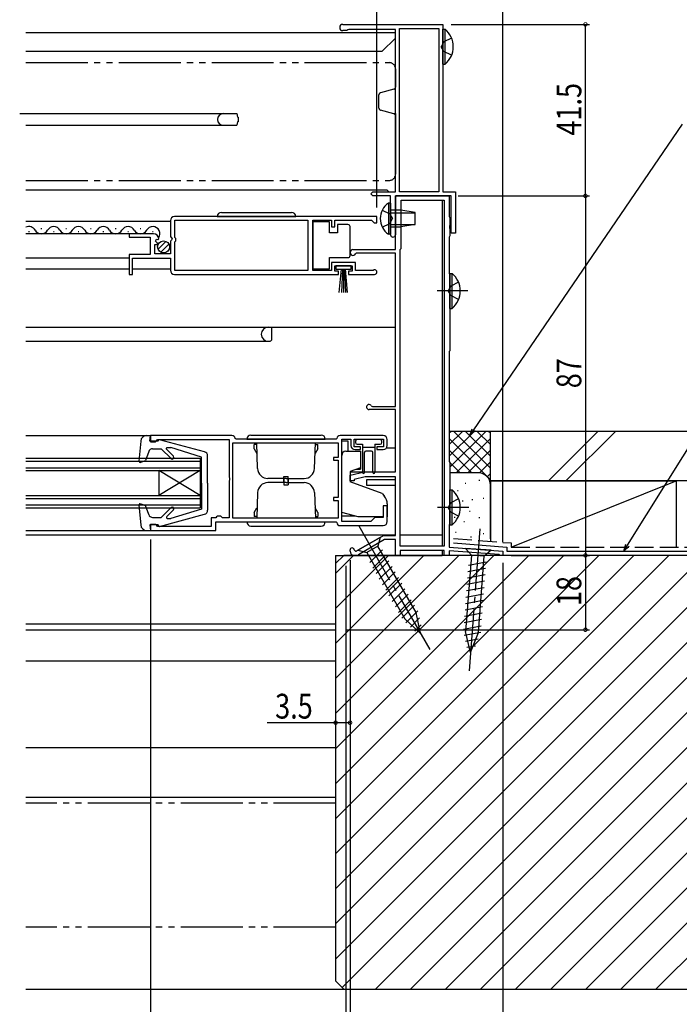
# Model space of a CAD drawing. Extents: x 0 to 990, y 0 to 1603.
# Drawn here: x 682 to 842, y 126 to 365 of the extents above; entities that cross this region are included whole.
import ezdxf

# ---------------------------------------------------------------- set-up
doc = ezdxf.new("R2010")
doc.units = 0
for name, pattern in [('YCENTER_1', [13, 10, -1, 1, -1]), ('YDIVIDE_1', [15, 10, -1, 1, -1, 1, -1]), ('YHIDDEN_1', [4, 3, -1])]:
    doc.linetypes.add(name, pattern=pattern)
for name, color, linetype in [('YKK_11', 7, 'CONTINUOUS'), ('YKK_12', 2, 'CONTINUOUS'), ('YKK_13', 4, 'CONTINUOUS'), ('YKK_D', 6, 'CONTINUOUS'), ('YSS_K', 3, 'CONTINUOUS')]:
    doc.layers.add(name, color=color, linetype=linetype)
doc.styles.get("Standard").update_dxf_attribs({"font": 'txt', "bigfont": 'BIGFONT'})

msp = doc.modelspace()

# ---------------------------------------------------------------- linework, layer by layer
at = {"layer": 'YKK_11', "color": 0, "linetype": 'ByBlock', "ltscale": 0.5}
for p, q in [((760.05, 363.5), (784.3, 363.5)), ((761.52, 362.3), (761.26, 362.15)), ((772.8, 362.3), (761.52, 362.3)), ((772.8, 323), (772.8, 362.3)), ((773.8, 362.5), (783.3, 362.5)), ((773.8, 323), (773.8, 362.5)), ((783.3, 362.5), (783.3, 323)), ((783.3, 362.5), (783.3, 323)), ((784.3, 363.5), (784.3, 323)), ((761, 362), (760.05, 362)), ((761.26, 362.15), (761, 362)), ((766.8, 322.5), (767.3, 323)), ((767.3, 322), (766.8, 322.5)), ((767.3, 323), (772.8, 323)), ((771.6, 322), (767.3, 322)), ((771.6, 312.6), (771.6, 322)), ((786.3, 322), (772.8, 322)), ((772.8, 322), (785.8, 322)), ((772.8, 322), (772.8, 312.6)), ((772.8, 309), (772.8, 322)), ((783.3, 323), (773.8, 323)), ((784.3, 323), (787.3, 323)), ((785.8, 322), (785.8, 317)), ((786.3, 313), (786.3, 322)), ((787.3, 323), (787.3, 313)), ((774.2, 321), (784.6, 321)), ((774.2, 309.3), (774.2, 321)), ((784.6, 321), (784.6, 237.2)), ((784.6, 321), (784.6, 237.2)), ((768.3, 317), (719.3, 317)), ((768.3, 317), (719.3, 317)), ((768.3, 315.5), (768.3, 317)), ((785.8, 317), (786, 316.65)), ((718.3, 316), (718.3, 312.17)), ((719.4, 316.1), (751.6, 316.1)), ((719.4, 311.9), (719.4, 316.1)), ((751.6, 316.1), (751.6, 303.9)), ((752.8, 316.1), (757.3, 316.1)), ((752.8, 303.9), (752.8, 316.1)), ((757.3, 316.1), (757.3, 314.5)), ((758.1, 316.1), (767, 316.1)), ((758.1, 314.5), (758.1, 316.1)), ((767, 316.1), (767.3, 315.8)), ((767.3, 315.8), (767.6, 315.5)), ((767.6, 315.5), (768.3, 315.5)), ((786, 314.95), (785.88, 314.77)), ((785.88, 314.77), (785.88, 314.22)), ((786, 316.65), (786, 314.95)), ((714.21, 312.8), (708.3, 312.8)), ((708.3, 312.8), (708.3, 312)), ((718.3, 312.17), (718.75, 311.63)), ((757.3, 314.5), (758.1, 314.5)), ((786, 312.34), (785.8, 312)), ((785.88, 314.22), (786, 314.04)), ((786, 314.04), (786, 312.34)), ((787.3, 313), (786.3, 313)), ((708.3, 312), (713.4, 312)), ((713.4, 312), (713.4, 307.8)), ((714.5, 310.2), (715.12, 310.2)), ((714.5, 308), (714.5, 310.2)), ((714.66, 311.02), (714.93, 311.49)), ((715.22, 310.46), (714.66, 311.02)), ((714.93, 311.49), (715.25, 311.41)), ((715.12, 310.2), (715.22, 310.46)), ((715.25, 311.41), (715.5, 311.62)), ((718.6, 311.3), (718.3, 311)), ((718.3, 311), (718.3, 308)), ((718.75, 311.63), (718.6, 311.3)), ((719.6, 311.7), (719.4, 311.9)), ((719.4, 310.9), (719.6, 311.1)), ((719.4, 303.9), (719.4, 310.9)), ((719.6, 311.1), (719.6, 311.7)), ((785.8, 312), (785.8, 303.2)), ((713.4, 307.8), (708.3, 307.8)), ((708.3, 307.8), (708.3, 303)), ((718.3, 308), (714.5, 308)), ((762.5, 309), (772.8, 309)), ((763.37, 308.1), (763.11, 307.95)), ((772.8, 308.1), (763.37, 308.1)), ((772.8, 271), (772.8, 308.1)), ((773.9, 309), (774.2, 309.3)), ((773.9, 237.2), (773.9, 309)), ((709.1, 306.9), (718.3, 306.9)), ((709.1, 303), (709.1, 306.9)), ((718.3, 306.9), (718.3, 304)), ((757.3, 305.9), (757.3, 303.9)), ((763.1, 305.9), (757.3, 305.9)), ((758.1, 305.1), (762.3, 305.1)), ((758.1, 303.8), (758.1, 305.1)), ((762.3, 305.1), (762.3, 303.8)), ((763.1, 303.9), (763.1, 305.9)), ((708.3, 303), (709.1, 303)), ((719.3, 303), (759, 303)), ((751.6, 303.9), (719.4, 303.9)), ((757.3, 303.9), (752.8, 303.9)), ((759, 303.8), (758.1, 303.8)), ((759, 303), (759, 303.8)), ((761.4, 303.8), (761.4, 303)), ((762.3, 303.8), (761.4, 303.8)), ((761.4, 303), (767.75, 303)), ((767.2, 303.9), (763.1, 303.9)), ((767.4, 303.97), (767.2, 303.9)), ((785.8, 303.2), (786, 303)), ((786, 303), (786, 284.5)), ((786, 284.5), (785.8, 284.3)), ((785.8, 284.3), (785.8, 257.7)), ((772.8, 270.3), (766.4, 270.3)), ((766.94, 271.17), (767.21, 271)), ((767.21, 271), (772.8, 271)), ((772.8, 255.2), (772.8, 270.3)), ((733.2, 264), (713.5, 264)), ((713.5, 264), (713.5, 262.5)), ((713.5, 262.5), (714.7, 262.5)), ((714.7, 262.5), (715, 262.8)), ((715, 262.8), (715.2, 263)), ((715.2, 263), (732.5, 263)), ((732.5, 263), (732.5, 253.96)), ((733.4, 262.2), (758.9, 262.2)), ((733.4, 262.2), (758.9, 262.2)), ((733.4, 244), (733.4, 262.2)), ((734.2, 263.1), (734, 263.28)), ((758.41, 263.1), (734.2, 263.1)), ((758.61, 263.28), (758.41, 263.1)), ((758.9, 262.2), (758.9, 258.7)), ((769.8, 264), (759.4, 264)), ((759.8, 263.1), (762, 263.1)), ((759.8, 243.2), (759.8, 263.1)), ((762, 263.1), (762, 261.6)), ((762.8, 263.1), (769.9, 263.1)), ((762.8, 261.3), (762.8, 263.1)), ((769.9, 263.1), (769.9, 261.3)), ((770.8, 261.6), (770.8, 263)), ((764.3, 261.3), (762.8, 261.3)), ((763, 260.6), (764.3, 260.6)), ((764.3, 260.6), (764.3, 261.3)), ((769.9, 261.3), (768.3, 261.3)), ((768.3, 261.3), (768.3, 260.6)), ((768.3, 260.6), (769.8, 260.6)), ((757.8, 258.7), (757.8, 258)), ((758.9, 258.7), (757.8, 258.7)), ((757.8, 258), (758.9, 258)), ((758.9, 258), (758.9, 249)), ((785.8, 257.7), (786, 257.5)), ((786, 257.5), (786, 242.6)), ((761.8, 254.4), (765.3, 255.2)), ((765.3, 255.2), (772.8, 255.2)), ((732.5, 253.96), (732.62, 253.77)), ((732.62, 253.22), (732.5, 253.04)), ((732.5, 253.04), (732.5, 244.1)), ((732.62, 253.77), (732.62, 253.22)), ((761.8, 253), (761.8, 254.4)), ((762.8, 253), (761.8, 253)), ((765.44, 254), (762.8, 253.4)), ((762.8, 253.4), (762.8, 253)), ((772.8, 254), (765.44, 254)), ((772.8, 239.8), (772.8, 254)), ((757.8, 249), (757.8, 248.3)), ((758.9, 249), (757.8, 249)), ((757.8, 248.3), (758.9, 248.3)), ((758.9, 248.3), (758.9, 244)), ((769.8, 247), (769.8, 244.2)), ((770.8, 247), (769.8, 247)), ((770.8, 243.2), (770.8, 247)), ((728.2, 244.1), (728.2, 242)), ((729.3, 244.1), (728.2, 244.1)), ((729.5, 244.3), (729.3, 244.1)), ((729.3, 243.1), (758.41, 243.1)), ((729.3, 241), (729.3, 243.1)), ((729.7, 244.5), (729.5, 244.3)), ((730.5, 244.5), (729.7, 244.5)), ((730.7, 244.3), (730.5, 244.5)), ((730.9, 244.1), (730.7, 244.3)), ((732.5, 244.1), (730.9, 244.1)), ((758.9, 244), (733.4, 244)), ((758.41, 243.1), (758.61, 242.92)), ((766.8, 243.2), (759.8, 243.2)), ((767.8, 244.2), (766.8, 243.2)), ((769.8, 244.2), (767.8, 244.2)), ((713.5, 242.5), (713.5, 241)), ((714.7, 242.5), (713.5, 242.5)), ((713.5, 241), (729.3, 241)), ((715, 242.2), (714.7, 242.5)), ((715.2, 242), (715, 242.2)), ((728.2, 242), (715.2, 242)), ((759.4, 242.2), (769.8, 242.2)), ((786, 242.6), (785.8, 242.4)), ((785.8, 242.4), (785.8, 237)), ((763.32, 236), (769.9, 239.8)), ((770.17, 238.8), (763.82, 235.13)), ((769.9, 239.8), (772.8, 239.8)), ((772.8, 238.8), (770.17, 238.8)), ((772.8, 235), (772.8, 238.8)), ((761.8, 236), (761.8, 236.3)), ((762.8, 236.3), (763.1, 236)), ((763.1, 236), (763.32, 236)), ((784.6, 237.2), (773.9, 237.2)), ((784.6, 236.2), (773.9, 236.2)), ((773.9, 236.2), (773.9, 235)), ((784.6, 235), (784.6, 236.2)), ((785.8, 237), (798.8, 236)), ((797.91, 235.17), (785.8, 236.1)), ((785.8, 236.1), (785.8, 235)), ((798.8, 236), (798.8, 235)), ((763.32, 235), (762.8, 235)), ((773.9, 235), (772.8, 235)), ((785.8, 235), (784.6, 235)), ((798.09, 235.08), (797.91, 235.17)), ((798.3, 235), (798.09, 235.08)), ((798.8, 235), (798.3, 235))]:
    msp.add_line(p, q, dxfattribs=at)
for centre, radius, start, end in [((760.05, 362.75), 0.75, 90, 180), ((760.05, 362.75), 0.75, 180, 270), ((719.3, 316), 1, 90, 180), ((714.21, 311.5), 1.3, 5.2159, 90), ((772.2, 312.6), 0.6, 180.0022, 270.0007), ((772.2, 312.6), 0.6, 270, 360), ((762.5, 308.3), 0.7, 90.0002, 330.0027), ((719.3, 304), 1, 180, 270), ((767.75, 303.55), 0.55, 270, 130.1194), ((766.4, 270.9), 0.6, 26.3877, 270), ((733.2, 263.2), 0.8, 5.7392, 90), ((759.4, 263.2), 0.8, 90, 174.2608), ((769.8, 263), 1, 0, 90), ((763, 261.6), 1, 180, 270), ((769.8, 261.6), 1, 270, 360), ((769.8, 243.2), 1, 270, 360), ((759.4, 243), 0.8, 185.7392, 270), ((762.3, 236.3), 0.5, 359.997, 179.997), ((762.8, 236), 1, 180, 270), ((763.32, 236), 1, 269.9999, 299.9998)]:
    msp.add_arc(centre, radius, start, end, dxfattribs=at)
at = {"layer": 'YKK_12', "linetype": 'Continuous', "ltscale": 1.5}
for p, q in [((683.3, 361.5), (772.7, 361.5)), ((772.7, 360.1), (769.6, 357)), ((772.7, 361.5), (772.7, 323.07)), ((683.3, 357), (769.6, 357)), ((681.8, 341.9), (734.38, 341.9)), ((734.38, 341.9), (734.55, 341.05)), ((734.7, 341.05), (734.55, 341.05)), ((734.7, 341.05), (734.7, 339.95)), ((683.3, 339.1), (734.38, 339.1)), ((734.55, 339.95), (734.38, 339.1)), ((734.7, 339.95), (734.55, 339.95)), ((683.3, 323.5), (770.7, 323.5)), ((771.21, 323), (770.7, 323.5)), ((784.1, 321), (784.1, 237.2)), ((718.3, 315.8), (683.3, 315.8)), ((714.21, 312.8), (683.3, 312.8)), ((684.15, 313.3), (683.95, 313.3)), ((687.15, 314.06), (686.95, 314.06)), ((690.15, 313.3), (689.95, 313.3)), ((693.15, 314.06), (692.95, 314.06)), ((696.15, 313.3), (695.95, 313.3)), ((699.15, 314.06), (698.95, 314.06)), ((702.15, 313.3), (701.95, 313.3)), ((705.15, 314.06), (704.95, 314.06)), ((708.15, 313.3), (707.95, 313.3)), ((711.15, 314.06), (710.95, 314.06)), ((714.15, 313.3), (713.95, 313.3)), ((708.3, 306.9), (683.3, 306.9)), ((708.3, 304.3), (683.3, 304.3)), ((718.3, 304.3), (709.1, 304.3)), ((683.3, 290.2), (772.8, 290.2)), ((742.8, 290.2), (742.8, 287.09)), ((683.3, 286.8), (742.41, 286.8)), ((742.8, 287.09), (742.59, 286.89)), ((683.3, 264), (712.6, 264)), ((770.8, 261), (772.8, 261)), ((683.3, 258.5), (725.5, 258.5)), ((683.3, 257.8), (725.5, 257.8)), ((725.5, 258.5), (725.5, 246.5)), ((683.3, 256.2), (725.5, 256.2)), ((683.3, 255.5), (725.5, 255.5)), ((725.5, 249.5), (715.5, 255.5)), ((725.5, 255.5), (715.5, 249.5)), ((715.5, 255.5), (715.5, 249.5)), ((762.08, 255.2), (765.3, 255.2)), ((772.8, 253.3), (765.8, 253.3)), ((765.8, 253.3), (765.8, 252)), ((765.8, 252), (772.8, 252)), ((683.3, 249.5), (725.5, 249.5)), ((683.3, 248.8), (725.5, 248.8)), ((683.3, 247.2), (725.5, 247.2)), ((683.3, 246.5), (725.5, 246.5)), ((683.3, 241), (712.6, 241)), ((683.3, 240), (772.8, 240)), ((773.9, 240), (784.1, 240)), ((784.1, 236.2), (784.1, 235)), ((758.3, 235), (784.1, 235)), ((758.3, 235), (758.3, 220)), ((683.3, 218.4), (758.3, 218.4)), ((683.3, 217), (758.3, 217))]:
    msp.add_line(p, q, dxfattribs=at)
at = {"layer": 'YKK_12', "linetype": 'YDIVIDE_1', "ltscale": 1.5}
for p, q in [((683.3, 354.24), (771.3, 354.24)), ((772.8, 352.74), (772.8, 348.3)), ((768.8, 343.23), (768.8, 346.46)), ((772.43, 347.82), (769.17, 346.94)), ((772.43, 341.87), (769.17, 342.75)), ((772.8, 341.93), (772.8, 327.24)), ((683.3, 325.74), (771.3, 325.74))]:
    msp.add_line(p, q, dxfattribs=at)
for centre, radius, start, end in [((771.3, 352.74), 1.5, 0, 90), ((772.3, 348.3), 0.5, 284.9506, 359.9895), ((769.3, 346.46), 0.5, 104.955, 180), ((769.3, 343.23), 0.5, 179.9983, 255.0463), ((772.3, 341.39), 0.5, 0.0122, 75.0507), ((771.3, 327.24), 1.5, 270, 359.9994)]:
    msp.add_arc(centre, radius, start, end, dxfattribs=at)
at = {"layer": 'YKK_12', "linetype": 'Continuous', "ltscale": 1.5}
for centre, radius, start, end in [((731.1, 340.5), 1.4, 90, 270), ((684.05, 312.84), 1.72, 29.1994, 115.9917), ((690.05, 312.84), 1.72, 29.1994, 150.8006), ((696.05, 312.84), 1.72, 29.1994, 150.8006), ((702.05, 312.84), 1.72, 29.1994, 150.8006), ((708.05, 312.84), 1.72, 29.1994, 150.8006), ((714.05, 312.84), 1.72, 324.7621, 150.8006), ((687.05, 314.52), 1.72, 209.1906, 330.8094), ((693.05, 314.52), 1.72, 209.1906, 330.8094), ((699.05, 314.52), 1.72, 209.1906, 330.8094), ((705.05, 314.52), 1.72, 209.1906, 330.8094), ((711.05, 314.52), 1.72, 209.1906, 330.8094), ((742.01, 288.5), 1.7, 90, 270), ((742.38, 287.1), 0.3, 270, 315)]:
    msp.add_arc(centre, radius, start, end, dxfattribs=at)
at = {"layer": 'YKK_13', "linetype": 'Continuous', "ltscale": 1.5}
for p, q in [((784.3, 353.85), (784.3, 362.35)), ((784.3, 362.35), (784.81, 362.35)), ((784.81, 353.85), (784.81, 362.35)), ((784.3, 356.1), (784.3, 360.1)), ((784.3, 353.85), (784.81, 353.85)), ((771.09, 320.25), (771.09, 312.75)), ((771.6, 320.25), (771.09, 320.25)), ((771.6, 320.25), (771.6, 312.75)), ((729.65, 317), (748.65, 317)), ((730.65, 318), (747.65, 318)), ((771.6, 318.5), (771.6, 314.5)), ((774.1, 318.5), (771.6, 318.5)), ((771.6, 317.9), (777.6, 317.9)), ((774.1, 318.5), (774.1, 314.5)), ((777.6, 317.95), (774.1, 318.5)), ((777.6, 315.05), (777.6, 317.95)), ((752.8, 315.75), (752.8, 304.35)), ((756.8, 315.75), (752.8, 315.75)), ((756.8, 313.05), (756.8, 315.75)), ((758.8, 315.05), (758.8, 313.05)), ((761.3, 315.05), (758.8, 315.05)), ((761.8, 314.05), (761.8, 314.55)), ((771.6, 315.1), (777.6, 315.1)), ((777.6, 315.05), (774.1, 314.5)), ((758.8, 313.05), (756.8, 313.05)), ((761.8, 308.05), (761.8, 314.05)), ((771.6, 312.75), (771.09, 312.75)), ((771.6, 314.5), (774.1, 314.5)), ((715.31, 309.09), (717.21, 310.99)), ((715.99, 308.36), (717.94, 310.31)), ((761.8, 307.55), (761.8, 308.05)), ((756.8, 307.05), (761.3, 307.05)), ((756.8, 304.35), (756.8, 307.05)), ((762.05, 305.1), (758.35, 305.1)), ((758.35, 305.1), (758.35, 304.3)), ((762.05, 304.3), (762.05, 305.1)), ((752.8, 304.35), (756.8, 304.35)), ((758.35, 304.3), (762.05, 304.3)), ((759.2, 298.6), (759.7, 304.3)), ((759.95, 304.3), (759.7, 298.6)), ((760.2, 304.3), (760.2, 298.6)), ((760.45, 304.3), (760.7, 298.6)), ((761.2, 298.6), (760.7, 304.3)), ((786, 294.75), (786, 303.25)), ((786, 303.25), (786.51, 303.25)), ((786.51, 294.75), (786.51, 303.25)), ((786, 297), (786, 301)), ((786, 294.75), (786.51, 294.75)), ((711.11, 262.63), (710.69, 257.83)), ((712.6, 264), (713.5, 264)), ((713.3, 262.6), (713.5, 264)), ((713.3, 263.9), (713.3, 263.9)), ((715.3, 262.6), (713.3, 262.6)), ((715.3, 262.6), (715.3, 262.7)), ((726.56, 260.05), (715.68, 262.99)), ((759.8, 258), (759.8, 262.7)), ((759.8, 262.7), (761.3, 262.7)), ((761.3, 262.7), (761.3, 260.2)), ((763.1, 262.6), (763.1, 262.3)), ((769.1, 263), (763.5, 263)), ((769.5, 262.3), (769.5, 262.6)), ((713.04, 260.12), (712.29, 257.96)), ((713.99, 260.8), (716.1, 260.8)), ((718.48, 258.42), (716.1, 260.8)), ((719.05, 258.98), (717.37, 260.67)), ((717.54, 261.1), (718.39, 261.1)), ((725.8, 258.8), (718.39, 261.1)), ((760.8, 260.2), (764.3, 260.2)), ((763.5, 261.9), (764.8, 261.9)), ((764.3, 260.2), (764.3, 256.21)), ((764.8, 261.9), (764.8, 255.05)), ((764.8, 261.2), (767.8, 261.2)), ((765.3, 255.05), (765.3, 259.9)), ((767, 260.2), (765.6, 260.2)), ((767.3, 255.05), (767.3, 259.9)), ((767.8, 261.9), (769.1, 261.9)), ((767.8, 261.9), (767.8, 255.05)), ((711.1, 257.52), (712.29, 257.96)), ((725.8, 252.5), (725.8, 258.8)), ((727.3, 252.5), (727.3, 259.09)), ((759.8, 245.37), (759.8, 259.2)), ((764.3, 256.21), (761.8, 255.3)), ((761.8, 255.3), (761.8, 252.8)), ((763.31, 255.85), (764.3, 255.85)), ((764.3, 256.31), (764.3, 255.85)), ((769.6, 249.96), (761.8, 252.8)), ((725.8, 252.5), (725.8, 246.2)), ((727.3, 252.5), (727.3, 245.91)), ((786, 250.85), (786.51, 250.85)), ((786, 242.35), (786, 250.85)), ((786.51, 242.35), (786.51, 250.85)), ((759.8, 244.5), (759.8, 249.2)), ((769.6, 249.96), (770.1, 249.37)), ((786, 244.6), (786, 248.6)), ((710.69, 247.17), (711.11, 242.37)), ((711.1, 247.48), (712.29, 247.04)), ((713.04, 244.87), (712.29, 247.04)), ((718.48, 246.58), (716.1, 244.2)), ((719.05, 246.02), (717.44, 244.41)), ((725.8, 246.2), (718.39, 243.9)), ((770.8, 247.44), (770.8, 244.3)), ((713.99, 244.2), (716.1, 244.2)), ((715.68, 242.01), (726.56, 244.95)), ((717.65, 243.9), (718.39, 243.9)), ((763.8, 244.3), (759.8, 245.37)), ((763.05, 244.5), (759.8, 244.5)), ((769.8, 244.3), (763.8, 244.3)), ((712.6, 241), (713.5, 241)), ((715.3, 242.4), (713.3, 242.4)), ((713.3, 242.4), (713.5, 241)), ((715.3, 242.4), (715.3, 242.3)), ((786, 242.35), (786.51, 242.35)), ((769.08, 239.32), (763.71, 236.22)), ((769.08, 239.32), (768.51, 237.21)), ((763.71, 236.22), (765.83, 235.66)), ((768.51, 237.21), (765.83, 235.66)), ((766.56, 233.28), (769.64, 236.36)), ((777.78, 221.16), (768.51, 237.21)), ((795.96, 236.22), (789.78, 236.69)), ((789.78, 236.69), (791.2, 235.03)), ((795.96, 236.22), (794.3, 234.79)), ((765.83, 235.66), (775.09, 219.61)), ((767.34, 231.94), (770.41, 235.01)), ((768.12, 230.59), (771.19, 233.67)), ((791.2, 235.03), (789.78, 216.55)), ((794.3, 234.79), (791.2, 235.03)), ((792.87, 216.31), (794.3, 234.79)), ((768.89, 229.25), (771.97, 232.32)), ((790.35, 231.1), (794.62, 231.9)), ((790.47, 232.65), (794.74, 233.45)), ((769.67, 227.9), (772.74, 230.98)), ((770.44, 226.56), (773.52, 229.63)), ((790.11, 228.01), (794.39, 228.81)), ((790.23, 229.56), (794.51, 230.36)), ((771.22, 225.21), (774.3, 228.29)), ((772, 223.87), (775.07, 226.94)), ((789.99, 226.46), (794.27, 227.26)), ((772.77, 222.52), (775.85, 225.6)), ((773.55, 221.18), (776.62, 224.25)), ((789.76, 223.36), (794.03, 224.16)), ((789.87, 224.91), (794.15, 225.71)), ((774.33, 219.83), (777.4, 222.91)), ((789.64, 221.81), (793.91, 222.61)), ((778.89, 216.12), (775.09, 219.61)), ((775.29, 218.68), (778.18, 221.56)), ((776.4, 217.66), (778.62, 219.89)), ((778.89, 216.12), (777.78, 221.16)), ((789.4, 218.72), (793.67, 219.52)), ((789.52, 220.27), (793.79, 221.07)), ((777.51, 216.65), (779.01, 218.15)), ((789.28, 217.17), (793.55, 217.97)), ((789.42, 215.67), (793.43, 216.42)), ((789.76, 214.21), (792.85, 214.79)), ((790.95, 211.53), (789.78, 216.55)), ((790.95, 211.53), (792.87, 216.31)), ((790.1, 212.75), (792.19, 213.14))]:
    msp.add_line(p, q, dxfattribs=at)
at = {"layer": 'YKK_13', "linetype": 'YHIDDEN_1', "ltscale": 1.5}
for p, q in [((786.4, 360.17), (784.49, 359.24)), ((784.49, 359.24), (783.88, 358.1)), ((784.49, 356.95), (783.88, 358.1)), ((786.4, 356.02), (784.49, 356.95)), ((769.59, 318.55), (771.45, 317.64)), ((771.45, 317.64), (772.06, 316.5)), ((769.59, 314.45), (771.45, 315.35)), ((771.45, 315.35), (772.06, 316.5)), ((788.1, 301.08), (786.19, 300.15)), ((786.19, 300.15), (785.58, 299)), ((786.19, 297.86), (785.58, 299)), ((788.1, 296.93), (786.19, 297.86)), ((788.1, 248.67), (786.19, 247.74)), ((786.19, 247.74), (785.58, 246.6)), ((786.19, 245.45), (785.58, 246.6)), ((788.1, 244.52), (786.19, 245.45))]:
    msp.add_line(p, q, dxfattribs=at)
at = {"layer": 'YKK_13', "linetype": 'YCENTER_1', "ltscale": 1.5}
for p, q in [((790.32, 299), (782.87, 299)), ((790.56, 246.6), (782.95, 246.6)), ((763.89, 242.11), (781.39, 211.79)), ((793.25, 241.44), (790.57, 206.54))]:
    msp.add_line(p, q, dxfattribs=at)
at = {"layer": 'YKK_13', "ltscale": 1.5}
for p, q in [((736.8, 263.1), (755.8, 263.1)), ((737.8, 264.1), (754.8, 264.1)), ((739.42, 256.01), (739.2, 262.2)), ((746.3, 263.1), (746.3, 263.05)), ((753.18, 256.01), (753.4, 262.2)), ((739.18, 261.8), (738.6, 261.8)), ((738.6, 260.8), (738.6, 261.8)), ((738.6, 260.8), (739.25, 259.67)), ((754, 260.8), (753.35, 259.67)), ((753.42, 261.8), (754, 261.8)), ((754, 260.8), (754, 261.8)), ((746.3, 253.6), (741.92, 253.6)), ((746.3, 252.6), (741.92, 252.6)), ((745.8, 254.1), (746.8, 254.1)), ((745.8, 252.6), (745.8, 254.1)), ((745.8, 253.6), (745.8, 252.1)), ((746.3, 253.6), (750.68, 253.6)), ((746.3, 252.6), (750.68, 252.6)), ((746.8, 252.6), (746.8, 254.1)), ((746.8, 253.6), (746.8, 252.1)), ((745.8, 252.1), (746.8, 252.1)), ((739.42, 250.19), (739.2, 244)), ((753.18, 250.19), (753.4, 244)), ((738.6, 245.4), (739.25, 246.52)), ((754, 245.4), (753.35, 246.52)), ((736.8, 243.1), (755.8, 243.1)), ((738.6, 245.4), (738.6, 244.4)), ((739.18, 244.4), (738.6, 244.4)), ((746.3, 243.15), (746.3, 243.1)), ((753.42, 244.4), (754, 244.4)), ((754, 245.4), (754, 244.4)), ((737.8, 242.1), (754.8, 242.1))]:
    msp.add_line(p, q, dxfattribs=at)
at = {"layer": 'YKK_13', "linetype": 'Continuous', "ltscale": 1.5}
msp.add_circle((716.65, 309.65), 1.45, dxfattribs=at)
for centre, radius, start, end in [((781.27, 358.1), 5.53, 309.7941, 50.2059), ((773.63, 316.5), 4.53, 124.0667, 235.9333), ((730.65, 317), 1, 90, 180), ((747.65, 317), 1, 0, 90), ((761.3, 314.55), 0.5, 0, 90), ((761.3, 307.55), 0.5, 270, 360), ((782.97, 299), 5.53, 309.7941, 50.2059), ((712.6, 262.5), 1.5, 90, 175.1024), ((715.6, 262.7), 0.3, 74.893, 180), ((763.5, 262.6), 0.4, 90, 180), ((763.5, 262.3), 0.4, 180, 270), ((769.1, 262.6), 0.4, 0, 90), ((769.1, 262.3), 0.4, 270, 0), ((713.99, 259.8), 1, 90, 160.9853), ((717.54, 260.85), 0.25, 90, 224.8301), ((726.3, 259.09), 1, 0, 74.893), ((760.8, 259.2), 1, 90, 180), ((765.6, 259.9), 0.3, 90, 180), ((767, 259.9), 0.3, 0, 90), ((710.99, 257.8), 0.3, 175.1024, 290), ((718.76, 258.7), 0.4, 225, 44.8301), ((765.05, 255.05), 0.25, 180, 0), ((767.55, 255.05), 0.25, 180, 0), ((782.97, 246.6), 5.53, 309.7941, 50.2059), ((767.8, 247.44), 3, 0, 40), ((710.99, 247.2), 0.3, 70, 184.8976), ((718.76, 246.3), 0.4, 315, 135), ((726.3, 245.91), 1, 285.1069, 0), ((713.99, 245.2), 1, 199.0147, 270), ((717.65, 244.2), 0.3, 135, 270), ((712.6, 242.5), 1.5, 184.8976, 270), ((715.6, 242.3), 0.3, 180, 285.1069)]:
    msp.add_arc(centre, radius, start, end, dxfattribs=at)
at = {"layer": 'YKK_13', "ltscale": 1.5}
for centre, radius, start, end in [((737.8, 263.1), 1, 90, 180), ((754.8, 263.1), 1, 0, 90), ((741.92, 256.1), 2.5, 182, 270), ((750.68, 256.1), 2.5, 270, 358), ((741.92, 250.1), 2.5, 90, 178), ((750.68, 250.1), 2.5, 2, 90), ((737.8, 243.1), 1, 180, 270), ((754.8, 243.1), 1, 270, 0)]:
    msp.add_arc(centre, radius, start, end, dxfattribs=at)
at = {"layer": 'YKK_D'}
for p, q in [((768.3, 319.2), (768.3, 404.5)), ((798.8, 238.22), (798.8, 384.5)), ((786.3, 363.5), (819.8, 363.5)), ((818.8, 322), (818.8, 363.5)), ((788, 322), (819.8, 322)), ((788.5, 322), (819.8, 322)), ((818.8, 322), (818.8, 235)), ((713.5, 238.8), (713.5, 109)), ((761.8, 233.8), (761.8, 69)), ((761.8, 233.8), (761.8, 193.5)), ((800.8, 235), (819.8, 235)), ((801, 235), (819.8, 235)), ((818.8, 235), (818.8, 217)), ((760.8, 232.5), (760.8, 89)), ((760.8, 232.5), (760.8, 89)), ((760.8, 232.5), (760.8, 109)), ((761.8, 233.5), (761.8, 69)), ((798.8, 233.22), (798.8, 69)), ((798.8, 232.8), (798.8, 49)), ((758.3, 217.5), (758.3, 193.5)), ((760.8, 217), (819.8, 217)), ((758.3, 194.5), (741.7, 194.5)), ((761.8, 194.5), (758.3, 194.5))]:
    msp.add_line(p, q, dxfattribs=at)
at = {"layer": 'YKK_D', "ltscale": 1.5}
for p, q in [((791.76, 265.37), (842.27, 339.35)), ((828.97, 237.44), (869.78, 302.66))]:
    msp.add_line(p, q, dxfattribs=at)
at = {"layer": 'YKK_D', "linetype": 'ByBlock'}
for p, q in [((790.8, 263.97), (791.38, 265.63)), ((790.8, 263.97), (791.76, 265.37)), ((792.13, 265.12), (790.8, 263.97)), ((828.07, 236), (828.59, 237.68)), ((828.07, 236), (828.97, 237.44)), ((829.36, 237.2), (828.07, 236))]:
    msp.add_line(p, q, dxfattribs=at)
at = {"layer": 'YKK_D', "linetype": 'ByBlock', "const_width": 0.85}
for points in [[(818.8, 363.39, 1), (818.8, 363.6, 1)], [(818.8, 322.1, 1), (818.8, 321.89, 1)], [(818.8, 321.89, 1), (818.8, 322.1, 1)], [(818.8, 234.89, 1), (818.8, 235.11, 1)], [(818.8, 235.11, 1), (818.8, 234.89, 1)], [(818.8, 217.11, 1), (818.8, 216.89, 1)], [(758.41, 194.5, 1), (758.19, 194.5, 1)], [(761.69, 194.5, 1), (761.91, 194.5, 1)]]:
    msp.add_lwpolyline(points, format="xyb", close=True, dxfattribs=at)
at = {"layer": 'YSS_K', "linetype": 'Continuous', "ltscale": 1.5}
for p, q in [((795.8, 265), (785.8, 265)), ((785.8, 258.97), (791.83, 265)), ((785.8, 261.8), (789, 265)), ((785.8, 264.63), (786.17, 265)), ((786, 256.34), (794.66, 265)), ((786.94, 265), (795.8, 256.14)), ((789.77, 265), (795.8, 258.97)), ((792.6, 265), (795.8, 261.8)), ((795.43, 265), (795.8, 264.63)), ((795.8, 252), (795.8, 265)), ((809.84, 253), (821.84, 265)), ((826.08, 265), (814.08, 253)), ((785.8, 263.31), (795.8, 253.31)), ((787.49, 255), (795.8, 263.31)), ((785.8, 260.49), (791.29, 255)), ((790.31, 255), (795.8, 260.49)), ((786, 257.46), (788.47, 254.98)), ((793.13, 254.98), (795.8, 257.66)), ((792.8, 255), (786, 255)), ((793, 253.17), (793.2, 253.17)), ((795.01, 254.03), (795.8, 254.83)), ((795.8, 253), (840.8, 253)), ((795.8, 253), (795.8, 238.24)), ((800.8, 237), (840.8, 253)), ((840.8, 253), (840.8, 237)), ((787.8, 250.67), (788, 250.67)), ((789.66, 252.5), (789.86, 252.5)), ((795.8, 239), (795.8, 252)), ((788.99, 248.17), (789.19, 248.17)), ((791.33, 248.5), (791.53, 248.5)), ((794, 248.83), (794.2, 248.83)), ((790.72, 245.71), (790.92, 245.71)), ((787.02, 244.24), (787.22, 244.24)), ((789.32, 243.16), (789.52, 243.16)), ((793, 244.16), (793.2, 244.16)), ((787.32, 240.65), (787.52, 240.65)), ((790.99, 239.49), (791.19, 239.49)), ((794, 240.32), (794.2, 240.32)), ((758.3, 205.19), (788.11, 235)), ((758.3, 179.74), (813.57, 235)), ((758.3, 188.22), (805.08, 235)), ((758.3, 196.71), (796.6, 235)), ((758.3, 154.28), (839.02, 235)), ((758.3, 162.76), (830.54, 235)), ((758.3, 171.25), (822.05, 235)), ((758.3, 137.31), (855.99, 235)), ((758.3, 145.79), (847.51, 235)), ((758.3, 213.68), (779.63, 235)), ((758.3, 222.16), (771.14, 235)), ((758.3, 230.65), (762.65, 235)), ((759.89, 130.41), (863.3, 233.82)), ((792.8, 235), (785.8, 235)), ((840.8, 235), (795.8, 235)), ((767.96, 130), (863.3, 225.34)), ((776.45, 130), (863.3, 216.85)), ((683.3, 209.5), (758.3, 209.5)), ((784.93, 130), (863.3, 208.37)), ((793.42, 130), (863.3, 199.88)), ((801.9, 130), (863.3, 191.4)), ((683.3, 188.5), (758.3, 188.5)), ((810.39, 130), (863.3, 182.91)), ((683.3, 176.5), (758.3, 176.5)), ((818.88, 130), (863.3, 174.43)), ((827.36, 130), (863.3, 165.94)), ((835.85, 130), (861.45, 155.61)), ((683.3, 130), (760.3, 130))]:
    msp.add_line(p, q, dxfattribs=at)
at = {"layer": 'YSS_K', "color": 0, "linetype": 'Continuous', "ltscale": 1.5}
for p, q in [((961.3, 265), (795.8, 265)), ((795.8, 253), (795.8, 265)), ((961.3, 253), (795.8, 253)), ((786.84, 238), (799.8, 237)), ((799.8, 237), (799.8, 236)), ((799.8, 236), (861.8, 236)), ((760.3, 235), (758.3, 233)), ((863.3, 235), (760.3, 235)), ((758.3, 233), (758.3, 132)), ((758.3, 132), (760.3, 130)), ((760.3, 130), (861.3, 130))]:
    msp.add_line(p, q, dxfattribs=at)
at = {"layer": 'YSS_K', "color": 0, "linetype": 'YHIDDEN_1', "ltscale": 1.5}
for p, q in [((786.84, 239.07), (800.8, 238)), ((800.8, 238), (800.8, 237)), ((800.8, 237), (862.8, 237))]:
    msp.add_line(p, q, dxfattribs=at)
at = {"layer": 'YSS_K', "linetype": 'YDIVIDE_1', "ltscale": 1.5}
for p, q in [((758.3, 175), (683.3, 175)), ((758.3, 175), (758.3, 145)), ((758.3, 145), (683.3, 145))]:
    msp.add_line(p, q, dxfattribs=at)
at = {"layer": 'YSS_K', "linetype": 'Continuous', "ltscale": 1.5}
msp.add_arc((792.8, 252), 3, 0, 90, dxfattribs=at)

# ---------------------------------------------------------------- texts
at = {"layer": 'YKK_D', "width": 0.8}
for s, p in [('41.5', (817.8, 336.59)), ('87', (817.8, 275.45)), ('18', (817.8, 222.73))]:
    msp.add_text(s, height=6, rotation=90, dxfattribs=at).set_placement(p)
msp.add_text('3.5', height=6, dxfattribs=at).set_placement((743.67, 195.5))

doc.saveas('drawing.dxf')
